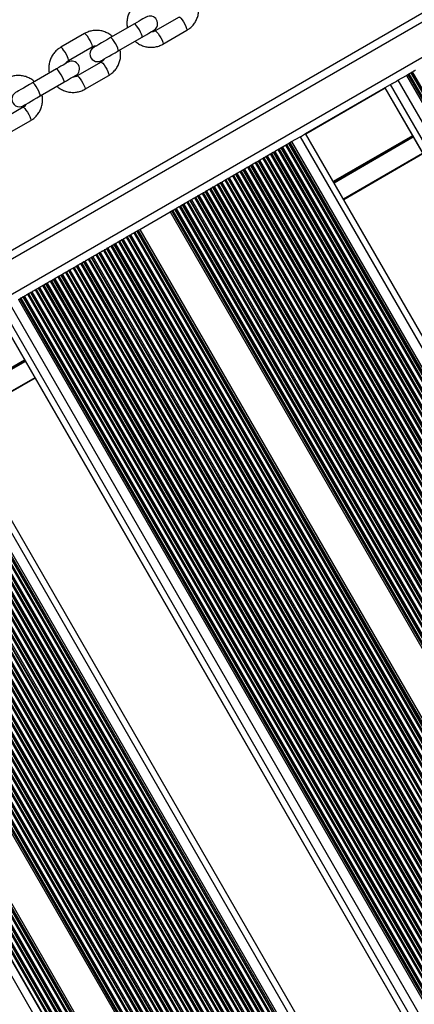
# Model space of a CAD drawing. Units: millimetres. Extents: x 324 to 20260, y 358 to 21127.
# Drawn here: x 11681 to 11836, y 6012 to 6399 of the extents above; entities that cross this region are included whole.
import ezdxf

# ---------------------------------------------------------------- set-up
doc = ezdxf.new("R2010")
doc.units = ezdxf.units.MM
doc.header["$LTSCALE"] = 70

msp = doc.modelspace()

# ---------------------------------------------------------------- linework, layer by layer
at = {"color": 7, "linetype": 'Continuous', "lineweight": 25}
for p, q in [((12950.37, 7043.25), (11556.96, 6238.77)), ((11743.66, 6400.25), (11734.28, 6394.83)), ((11726.04, 6397.58), (11716.66, 6392.17)), ((11706.46, 6393.78), (11697.08, 6388.37)), ((11719.66, 6386.97), (11729.04, 6392.39)), ((11737.28, 6389.64), (11746.66, 6395.05)), ((11700.08, 6383.17), (11709.46, 6388.59)), ((11695.35, 6379.86), (11685.97, 6374.45)), ((11712.96, 6382.53), (11703.58, 6377.11)), ((11706.58, 6371.91), (11715.96, 6377.33)), ((11829.68, 6375.44), (11833.01, 6377.36)), ((11833.01, 6377.36), (11833.57, 6377.68)), ((11833.01, 6377.36), (12185.01, 5767.67)), ((11833.57, 6377.68), (11833.87, 6377.85)), ((11833.57, 6377.68), (12185.57, 5768)), ((11833.87, 6377.85), (12185.87, 5768.17)), ((11834.01, 6377.93), (11834.75, 6378.36)), ((11834.01, 6377.93), (12186.01, 5768.25)), ((11834.75, 6378.36), (12186.75, 5768.68)), ((11834.91, 6378.46), (11835.34, 6378.7)), ((11834.91, 6378.46), (12186.91, 5768.77)), ((11835.34, 6378.7), (12187.34, 5769.02)), ((11688.97, 6369.25), (11698.35, 6374.67)), ((11827.24, 6374.03), (11793.21, 6354.38)), ((11824.51, 6372.45), (12176.51, 5762.77)), ((11824.55, 6372.47), (12176.55, 5762.79)), ((11826.67, 6373.7), (12178.67, 5764.02)), ((11829.68, 6375.44), (12181.68, 5765.75)), ((11682.26, 6364.8), (11672.88, 6359.39)), ((11675.88, 6354.19), (11685.26, 6359.61)), ((11787.89, 6351.31), (11791.22, 6353.23)), ((11791.22, 6353.23), (12143.22, 5743.55)), ((12145.36, 5744.79), (11793.36, 6354.47)), ((11782.92, 6348.44), (11783.67, 6348.87)), ((11783.67, 6348.87), (12135.67, 5739.19)), ((11783.83, 6348.96), (11784.26, 6349.21)), ((11783.83, 6348.96), (12135.83, 5739.28)), ((11784.26, 6349.21), (12136.26, 5739.53)), ((11785.47, 6349.91), (11785.77, 6350.08)), ((11785.47, 6349.91), (12137.47, 5740.23)), ((11785.77, 6350.08), (12137.77, 5740.4)), ((11785.91, 6350.16), (11786.65, 6350.59)), ((11785.91, 6350.16), (12137.91, 5740.48)), ((11786.65, 6350.59), (12138.65, 5740.91)), ((11786.81, 6350.69), (11787.24, 6350.93)), ((11786.81, 6350.69), (12138.81, 5741)), ((11787.24, 6350.93), (11787.89, 6351.31)), ((11787.24, 6350.93), (12139.24, 5741.25)), ((11787.89, 6351.31), (12139.89, 5741.63)), ((11776.52, 6344.74), (11776.82, 6344.91)), ((11776.82, 6344.91), (12128.82, 5735.23)), ((11776.96, 6344.99), (11777.7, 6345.42)), ((11776.96, 6344.99), (12128.96, 5735.31)), ((11777.7, 6345.42), (12129.7, 5735.74)), ((11777.86, 6345.52), (11778.29, 6345.77)), ((11777.86, 6345.52), (12129.86, 5735.83)), ((11778.29, 6345.77), (12130.29, 5736.08)), ((11779.5, 6346.46), (11779.8, 6346.64)), ((11779.5, 6346.46), (12131.5, 5736.78)), ((11779.8, 6346.64), (12131.8, 5736.95)), ((11779.94, 6346.72), (11780.68, 6347.15)), ((11779.94, 6346.72), (12131.94, 5737.04)), ((11780.68, 6347.15), (12132.68, 5737.46)), ((11780.84, 6347.24), (11781.27, 6347.49)), ((11780.84, 6347.24), (12132.84, 5737.56)), ((11781.27, 6347.49), (12133.27, 5737.81)), ((11782.48, 6348.19), (11782.78, 6348.36)), ((11782.48, 6348.19), (12134.48, 5738.5)), ((11782.78, 6348.36), (12134.78, 5738.68)), ((11782.92, 6348.44), (12134.92, 5738.76)), ((11839.51, 6346.47), (11808.36, 6328.49)), ((11770.55, 6341.29), (11770.85, 6341.47)), ((11770.55, 6341.29), (12122.55, 5731.61)), ((11770.85, 6341.47), (11770.99, 6341.55)), ((11770.85, 6341.47), (12122.85, 5731.79)), ((11770.99, 6341.55), (11771.73, 6341.98)), ((11770.99, 6341.55), (12122.99, 5731.87)), ((11771.73, 6341.98), (12123.73, 5732.29)), ((11771.89, 6342.07), (11772.32, 6342.32)), ((11771.89, 6342.07), (12123.89, 5732.39)), ((11772.32, 6342.32), (12124.32, 5732.64)), ((11773.53, 6343.02), (11773.83, 6343.19)), ((11773.53, 6343.02), (12125.53, 5733.34)), ((11773.83, 6343.19), (12125.83, 5733.51)), ((11773.97, 6343.27), (11774.71, 6343.7)), ((11773.97, 6343.27), (12125.97, 5733.59)), ((11774.71, 6343.7), (12126.71, 5734.02)), ((11774.88, 6343.79), (11775.31, 6344.04)), ((11774.88, 6343.79), (12126.88, 5734.11)), ((11775.31, 6344.04), (12127.31, 5734.36)), ((11776.52, 6344.74), (12128.52, 5735.06)), ((11762.94, 6336.9), (11763.37, 6337.15)), ((11763.37, 6337.15), (12115.37, 5727.47)), ((11764.58, 6337.85), (11764.88, 6338.02)), ((11764.58, 6337.85), (12116.58, 5728.17)), ((11764.88, 6338.02), (12116.88, 5728.34)), ((11765.02, 6338.1), (11765.76, 6338.53)), ((11765.02, 6338.1), (12117.02, 5728.42)), ((11765.76, 6338.53), (12117.76, 5728.85)), ((11765.92, 6338.62), (11766.35, 6338.87)), ((11765.92, 6338.62), (12117.92, 5728.94)), ((11766.35, 6338.87), (12118.35, 5729.19)), ((11767.56, 6339.57), (11767.86, 6339.74)), ((11767.56, 6339.57), (12119.56, 5729.89)), ((11767.86, 6339.74), (11768, 6339.83)), ((11767.86, 6339.74), (12119.86, 5730.06)), ((11768, 6339.83), (11768.74, 6340.25)), ((11768, 6339.83), (12120, 5730.14)), ((11768.74, 6340.25), (12120.74, 5730.57)), ((11768.91, 6340.35), (11769.34, 6340.6)), ((11768.91, 6340.35), (12120.91, 5730.67)), ((11769.34, 6340.6), (12121.34, 5730.91)), ((11756.06, 6332.93), (11756.81, 6333.36)), ((11756.81, 6333.36), (12108.81, 5723.68)), ((11756.97, 6333.46), (11757.4, 6333.7)), ((11756.97, 6333.46), (12108.97, 5723.77)), ((11757.4, 6333.7), (12109.4, 5724.02)), ((11758.61, 6334.4), (11758.91, 6334.58)), ((11758.61, 6334.4), (12110.61, 5724.72)), ((11758.91, 6334.58), (12110.91, 5724.89)), ((11759.05, 6334.66), (11759.79, 6335.08)), ((11759.05, 6334.66), (12111.05, 5724.97)), ((11759.79, 6335.08), (12111.79, 5725.4)), ((11759.95, 6335.18), (11760.38, 6335.43)), ((11759.95, 6335.18), (12111.95, 5725.5)), ((11760.38, 6335.43), (12112.38, 5725.75)), ((11761.59, 6336.13), (11761.89, 6336.3)), ((11761.59, 6336.13), (12113.59, 5726.44)), ((11761.89, 6336.3), (12113.89, 5726.62)), ((11762.03, 6336.38), (11762.78, 6336.81)), ((11762.03, 6336.38), (12114.03, 5726.7)), ((11762.78, 6336.81), (12114.78, 5727.13)), ((11762.94, 6336.9), (12114.94, 5727.22)), ((11750.1, 6329.49), (11750.84, 6329.92)), ((11750.1, 6329.49), (12102.1, 5719.81)), ((11750.84, 6329.92), (12102.84, 5720.23)), ((11751, 6330.01), (11751.43, 6330.26)), ((11751, 6330.01), (12103, 5720.33)), ((11751.43, 6330.26), (12103.43, 5720.58)), ((11752.64, 6330.96), (11752.94, 6331.13)), ((11752.64, 6330.96), (12104.64, 5721.27)), ((11752.94, 6331.13), (12104.94, 5721.45)), ((11753.08, 6331.21), (11753.82, 6331.64)), ((11753.08, 6331.21), (12105.08, 5721.53)), ((11753.82, 6331.64), (12105.82, 5721.96)), ((11753.98, 6331.73), (11754.41, 6331.98)), ((11753.98, 6331.73), (12105.98, 5722.05)), ((11754.41, 6331.98), (12106.41, 5722.3)), ((11755.62, 6332.68), (11755.92, 6332.85)), ((11755.62, 6332.68), (12107.62, 5723)), ((11755.92, 6332.85), (12107.92, 5723.17)), ((11756.06, 6332.93), (12108.06, 5723.25)), ((11743.69, 6325.79), (11743.99, 6325.96)), ((11743.69, 6325.79), (12095.69, 5716.11)), ((11743.99, 6325.96), (12095.99, 5716.28)), ((11744.13, 6326.04), (11744.87, 6326.47)), ((11744.13, 6326.04), (12096.13, 5716.36)), ((11744.87, 6326.47), (12096.87, 5716.79)), ((11745.03, 6326.56), (11745.46, 6326.81)), ((11745.03, 6326.56), (12097.03, 5716.88)), ((11745.46, 6326.81), (12097.46, 5717.13)), ((11746.67, 6327.51), (11746.97, 6327.68)), ((11746.67, 6327.51), (12098.67, 5717.83)), ((11746.97, 6327.68), (12098.97, 5718)), ((11747.11, 6327.76), (11747.85, 6328.19)), ((11747.11, 6327.76), (12099.11, 5718.08)), ((11747.85, 6328.19), (12099.85, 5718.51)), ((11748.02, 6328.29), (11748.45, 6328.53)), ((11748.02, 6328.29), (12100.02, 5718.6)), ((11748.45, 6328.53), (12100.45, 5718.85)), ((11749.66, 6329.23), (11749.96, 6329.41)), ((11749.66, 6329.23), (12101.66, 5719.55)), ((11749.96, 6329.41), (12101.96, 5719.72)), ((11728.2, 6316.85), (11740.14, 6323.74)), ((11740.14, 6323.74), (11740.7, 6324.06)), ((11740.14, 6323.74), (12092.14, 5714.06)), ((11740.7, 6324.06), (11741, 6324.24)), ((11740.7, 6324.06), (12092.7, 5714.38)), ((11741, 6324.24), (12093, 5714.56)), ((11741.14, 6324.32), (11741.88, 6324.75)), ((11741.14, 6324.32), (12093.14, 5714.64)), ((11741.88, 6324.75), (12093.88, 5715.06)), ((11742.05, 6324.84), (11742.48, 6325.09)), ((11742.05, 6324.84), (12094.05, 5715.16)), ((11742.48, 6325.09), (12094.48, 5715.41)), ((11723.24, 6313.98), (11723.98, 6314.41)), ((11723.24, 6313.98), (12075.24, 5704.3)), ((11723.98, 6314.41), (12075.98, 5704.73)), ((11724.14, 6314.5), (11724.57, 6314.75)), ((11724.14, 6314.5), (12076.14, 5704.82)), ((11724.57, 6314.75), (12076.57, 5705.07)), ((11725.78, 6315.45), (11726.08, 6315.62)), ((11725.78, 6315.45), (12077.78, 5705.77)), ((11726.08, 6315.62), (12078.08, 5705.94)), ((11726.22, 6315.7), (11726.96, 6316.13)), ((11726.22, 6315.7), (12078.22, 5706.02)), ((11726.96, 6316.13), (12078.96, 5706.45)), ((11727.12, 6316.22), (11727.56, 6316.47)), ((11727.12, 6316.22), (12079.12, 5706.54)), ((11727.56, 6316.47), (11728.2, 6316.85)), ((11727.56, 6316.47), (12079.56, 5706.79)), ((11728.2, 6316.85), (12080.2, 5707.17)), ((11716.83, 6310.28), (11717.13, 6310.45)), ((11716.83, 6310.28), (12068.83, 5700.6)), ((11717.13, 6310.45), (12069.13, 5700.77)), ((11717.27, 6310.53), (11718.01, 6310.96)), ((11717.27, 6310.53), (12069.27, 5700.85)), ((11718.01, 6310.96), (12070.01, 5701.28)), ((11718.17, 6311.06), (11718.6, 6311.3)), ((11718.17, 6311.06), (12070.17, 5701.37)), ((11718.6, 6311.3), (12070.6, 5701.62)), ((11719.81, 6312), (11720.11, 6312.18)), ((11719.81, 6312), (12071.81, 5702.32)), ((11720.11, 6312.18), (12072.11, 5702.49)), ((11720.25, 6312.26), (11720.99, 6312.69)), ((11720.25, 6312.26), (12072.25, 5702.57)), ((11720.99, 6312.69), (12072.99, 5703)), ((11721.16, 6312.78), (11721.59, 6313.03)), ((11721.16, 6312.78), (12073.16, 5703.1)), ((11721.59, 6313.03), (12073.59, 5703.35)), ((11722.8, 6313.73), (11723.1, 6313.9)), ((11722.8, 6313.73), (12074.8, 5704.04)), ((11723.1, 6313.9), (12075.1, 5704.22)), ((11710.86, 6306.83), (11711.16, 6307.01)), ((11710.86, 6306.83), (12062.86, 5697.15)), ((11711.16, 6307.01), (12063.16, 5697.32)), ((11711.3, 6307.09), (11712.04, 6307.52)), ((11711.3, 6307.09), (12063.3, 5697.41)), ((11712.04, 6307.52), (12064.04, 5697.83)), ((11712.2, 6307.61), (11712.63, 6307.86)), ((11712.2, 6307.61), (12064.2, 5697.93)), ((11712.63, 6307.86), (12064.63, 5698.18)), ((11713.84, 6308.56), (11714.14, 6308.73)), ((11713.84, 6308.56), (12065.84, 5698.87)), ((11714.14, 6308.73), (12066.14, 5699.05)), ((11714.28, 6308.81), (11715.02, 6309.24)), ((11714.28, 6308.81), (12066.28, 5699.13)), ((11715.02, 6309.24), (12067.02, 5699.56)), ((11715.19, 6309.33), (11715.62, 6309.58)), ((11715.19, 6309.33), (12067.19, 5699.65)), ((11715.62, 6309.58), (12067.62, 5699.9)), ((11702.35, 6301.92), (11703.09, 6302.35)), ((11703.09, 6302.35), (12055.09, 5692.66)), ((11703.25, 6302.44), (11703.68, 6302.69)), ((11703.25, 6302.44), (12055.25, 5692.76)), ((11703.68, 6302.69), (12055.68, 5693.01)), ((11704.89, 6303.39), (11705.19, 6303.56)), ((11704.89, 6303.39), (12056.89, 5693.71)), ((11705.19, 6303.56), (12057.19, 5693.88)), ((11705.33, 6303.64), (11706.07, 6304.07)), ((11705.33, 6303.64), (12057.33, 5693.96)), ((11706.07, 6304.07), (12058.07, 5694.39)), ((11706.23, 6304.16), (11706.66, 6304.41)), ((11706.23, 6304.16), (12058.23, 5694.48)), ((11706.66, 6304.41), (12058.66, 5694.73)), ((11707.87, 6305.11), (11708.17, 6305.28)), ((11707.87, 6305.11), (12059.87, 5695.43)), ((11708.17, 6305.28), (12060.17, 5695.6)), ((11708.31, 6305.36), (11709.06, 6305.79)), ((11708.31, 6305.36), (12060.31, 5695.68)), ((11709.06, 6305.79), (12061.06, 5696.11)), ((11709.22, 6305.89), (11709.65, 6306.14)), ((11709.22, 6305.89), (12061.22, 5696.2)), ((11709.65, 6306.14), (12061.65, 5696.45)), ((11696.24, 6298.39), (11696.38, 6298.47)), ((11696.38, 6298.47), (11697.12, 6298.9)), ((11696.38, 6298.47), (12048.38, 5688.79)), ((11697.12, 6298.9), (12049.12, 5689.22)), ((11697.28, 6298.99), (11697.71, 6299.24)), ((11697.28, 6298.99), (12049.28, 5689.31)), ((11697.71, 6299.24), (12049.71, 5689.56)), ((11698.92, 6299.94), (11699.22, 6300.11)), ((11698.92, 6299.94), (12050.92, 5690.26)), ((11699.22, 6300.11), (11699.36, 6300.2)), ((11699.22, 6300.11), (12051.22, 5690.43)), ((11699.36, 6300.2), (11700.1, 6300.62)), ((11699.36, 6300.2), (12051.36, 5690.51)), ((11700.1, 6300.62), (12052.1, 5690.94)), ((11700.27, 6300.72), (11700.7, 6300.97)), ((11700.27, 6300.72), (12052.27, 5691.04)), ((11700.7, 6300.97), (12052.7, 5691.28)), ((11701.91, 6301.66), (11702.21, 6301.84)), ((11701.91, 6301.66), (12053.91, 5691.98)), ((11702.21, 6301.84), (11702.35, 6301.92)), ((11702.21, 6301.84), (12054.21, 5692.16)), ((11702.35, 6301.92), (12054.35, 5692.24)), ((11689.97, 6294.77), (11690.27, 6294.95)), ((11689.97, 6294.77), (12041.97, 5685.09)), ((11690.27, 6294.95), (12042.27, 5685.26)), ((11690.41, 6295.03), (11691.15, 6295.45)), ((11690.41, 6295.03), (12042.41, 5685.34)), ((11691.15, 6295.45), (12043.15, 5685.77)), ((11691.31, 6295.55), (11691.74, 6295.8)), ((11691.31, 6295.55), (12043.31, 5685.87)), ((11691.74, 6295.8), (12043.74, 5686.12)), ((11692.95, 6296.5), (11693.25, 6296.67)), ((11692.95, 6296.5), (12044.95, 5686.81)), ((11693.25, 6296.67), (12045.25, 5686.99)), ((11693.39, 6296.75), (11694.13, 6297.18)), ((11693.39, 6296.75), (12045.39, 5687.07)), ((11694.13, 6297.18), (12046.13, 5687.5)), ((11694.3, 6297.27), (11694.73, 6297.52)), ((11694.3, 6297.27), (12046.3, 5687.59)), ((11694.73, 6297.52), (12046.73, 5687.84)), ((11695.94, 6298.22), (11696.24, 6298.39)), ((11695.94, 6298.22), (12047.94, 5688.54)), ((11696.24, 6298.39), (12048.24, 5688.71)), ((11684, 6291.33), (11684.3, 6291.5)), ((11684, 6291.33), (12036, 5681.64)), ((11684.3, 6291.5), (12036.3, 5681.82)), ((11684.44, 6291.58), (11685.18, 6292.01)), ((11684.44, 6291.58), (12036.44, 5681.9)), ((11685.18, 6292.01), (12037.18, 5682.33)), ((11685.34, 6292.1), (11685.77, 6292.35)), ((11685.34, 6292.1), (12037.34, 5682.42)), ((11685.77, 6292.35), (12037.77, 5682.67)), ((11686.98, 6293.05), (11687.28, 6293.22)), ((11686.98, 6293.05), (12038.98, 5683.37)), ((11687.28, 6293.22), (12039.28, 5683.54)), ((11687.42, 6293.3), (11688.17, 6293.73)), ((11687.42, 6293.3), (12039.42, 5683.62)), ((11688.17, 6293.73), (12040.17, 5684.05)), ((11688.33, 6293.83), (11688.76, 6294.07)), ((11688.33, 6293.83), (12040.33, 5684.14)), ((11688.76, 6294.07), (12040.76, 5684.39)), ((11677.13, 6287.36), (12029.13, 5677.68)), ((11680.45, 6289.28), (11681.01, 6289.6)), ((11680.45, 6289.28), (12032.45, 5679.6)), ((11681.01, 6289.6), (11681.31, 6289.78)), ((11681.01, 6289.6), (12033.01, 5679.92)), ((11681.31, 6289.78), (12033.31, 5680.09)), ((11681.45, 6289.86), (11682.2, 6290.29)), ((11681.45, 6289.86), (12033.45, 5680.18)), ((11682.2, 6290.29), (12034.2, 5680.6)), ((11682.36, 6290.38), (11682.79, 6290.63)), ((11682.36, 6290.38), (12034.36, 5680.7)), ((11682.79, 6290.63), (12034.79, 5680.95)), ((11671.96, 6284.37), (12023.96, 5674.69)), ((11672, 6284.4), (12024, 5674.71)), ((11674.12, 6285.62), (12026.12, 5675.94)), ((11638.66, 6265.15), (11990.66, 5655.47)), ((11992.81, 5656.71), (11640.81, 6266.39)), ((11629.93, 6260.11), (11981.93, 5650.43)), ((11630.23, 6260.28), (11982.23, 5650.6)), ((11630.37, 6260.36), (11982.37, 5650.68)), ((11631.11, 6260.79), (11983.11, 5651.11)), ((11631.27, 6260.89), (11983.27, 5651.2)), ((11631.71, 6261.13), (11983.71, 5651.45)), ((11632.91, 6261.83), (11984.91, 5652.15)), ((11633.21, 6262.01), (11985.21, 5652.32)), ((11633.35, 6262.09), (11985.35, 5652.4)), ((11634.1, 6262.52), (11986.1, 5652.83)), ((11634.26, 6262.61), (11986.26, 5652.93)), ((11634.69, 6262.86), (11986.69, 5653.18)), ((11635.34, 6263.23), (11987.34, 5653.55)), ((11622.75, 6255.97), (11974.75, 5646.28)), ((11623.96, 6256.66), (11975.96, 5646.98)), ((11624.26, 6256.84), (11976.26, 5647.15)), ((11624.4, 6256.92), (11976.4, 5647.24)), ((11625.14, 6257.35), (11977.14, 5647.66)), ((11625.31, 6257.44), (11977.31, 5647.76)), ((11625.74, 6257.69), (11977.74, 5648.01)), ((11626.95, 6258.39), (11978.95, 5648.7)), ((11627.25, 6258.56), (11979.25, 5648.88)), ((11627.39, 6258.64), (11979.39, 5648.96)), ((11628.13, 6259.07), (11980.13, 5649.39)), ((11628.29, 6259.16), (11980.29, 5649.48)), ((11628.72, 6259.41), (11980.72, 5649.73)), ((11686.96, 6258.39), (11655.81, 6240.41)), ((11616.19, 6252.18), (11968.19, 5642.49)), ((11616.35, 6252.27), (11968.35, 5642.59)), ((11616.78, 6252.52), (11968.78, 5642.84)), ((11617.99, 6253.22), (11969.99, 5643.54)), ((11618.29, 6253.39), (11970.29, 5643.71)), ((11618.43, 6253.47), (11970.43, 5643.79)), ((11619.17, 6253.9), (11971.17, 5644.22)), ((11619.34, 6253.99), (11971.34, 5644.31)), ((11619.77, 6254.24), (11971.77, 5644.56)), ((11620.98, 6254.94), (11972.98, 5645.26)), ((11621.28, 6255.11), (11973.28, 5645.43)), ((11621.42, 6255.19), (11973.42, 5645.51)), ((11622.16, 6255.62), (11974.16, 5645.94)), ((11622.32, 6255.72), (11974.32, 5646.03)), ((11932.63, 5588.09), (11551.29, 6248.59)), ((11609.34, 6248.22), (11961.34, 5638.54)), ((11609.48, 6248.3), (11961.48, 5638.62)), ((11610.22, 6248.73), (11962.22, 5639.05)), ((11610.38, 6248.82), (11962.38, 5639.14)), ((11610.81, 6249.07), (11962.81, 5639.39)), ((11612.02, 6249.77), (11964.02, 5640.09)), ((11612.32, 6249.94), (11964.32, 5640.26)), ((11612.46, 6250.03), (11964.46, 5640.34)), ((11613.21, 6250.45), (11965.21, 5640.77)), ((11613.37, 6250.55), (11965.37, 5640.87)), ((11613.8, 6250.8), (11965.8, 5641.11)), ((11615.01, 6251.49), (11967.01, 5641.81)), ((11615.31, 6251.67), (11967.31, 5641.99)), ((11615.45, 6251.75), (11967.45, 5642.07)), ((11603.07, 6244.6), (11955.07, 5634.92)), ((11603.37, 6244.78), (11955.37, 5635.09)), ((11603.51, 6244.86), (11955.51, 5635.17)), ((11604.25, 6245.28), (11956.25, 5635.6)), ((11604.42, 6245.38), (11956.42, 5635.7)), ((11604.85, 6245.63), (11956.85, 5635.95)), ((11606.06, 6246.33), (11958.06, 5636.64)), ((11606.36, 6246.5), (11958.36, 5636.82)), ((11606.5, 6246.58), (11958.5, 5636.9)), ((11607.24, 6247.01), (11959.24, 5637.33)), ((11607.4, 6247.1), (11959.4, 5637.42)), ((11607.83, 6247.35), (11959.83, 5637.67)), ((11609.04, 6248.05), (11961.04, 5638.37)), ((11595.89, 6240.46), (11947.89, 5630.78)), ((11597.1, 6241.16), (11949.1, 5631.47)), ((11597.4, 6241.33), (11949.4, 5631.65)), ((11597.54, 6241.41), (11949.54, 5631.73)), ((11598.28, 6241.84), (11950.28, 5632.16)), ((11598.45, 6241.93), (11950.45, 5632.25)), ((11598.88, 6242.18), (11950.88, 5632.5)), ((11600.09, 6242.88), (11952.09, 5633.2)), ((11600.39, 6243.05), (11952.39, 5633.37)), ((11600.53, 6243.13), (11952.53, 5633.45)), ((11601.27, 6243.56), (11953.27, 5633.88)), ((11601.43, 6243.66), (11953.43, 5633.97)), ((11601.86, 6243.9), (11953.86, 5634.22)), ((11589.33, 6236.67), (11941.33, 5626.99)), ((11589.49, 6236.76), (11941.49, 5627.08)), ((11589.92, 6237.01), (11941.92, 5627.33)), ((11591.13, 6237.71), (11943.13, 5628.03)), ((11591.43, 6237.88), (11943.43, 5628.2)), ((11591.57, 6237.96), (11943.57, 5628.28)), ((11592.32, 6238.39), (11944.32, 5628.71)), ((11592.48, 6238.49), (11944.48, 5628.8)), ((11592.91, 6238.73), (11944.91, 5629.05)), ((11594.12, 6239.43), (11946.12, 5629.75)), ((11594.42, 6239.61), (11946.42, 5629.92)), ((11594.56, 6239.69), (11946.56, 5630.01)), ((11595.3, 6240.12), (11947.3, 5630.43)), ((11595.46, 6240.21), (11947.46, 5630.53)), ((11587.59, 6235.66), (11939.59, 5625.98)), ((11588.15, 6235.99), (11940.15, 5626.31)), ((11588.45, 6236.16), (11940.45, 5626.48)), ((11588.59, 6236.24), (11940.59, 5626.56)), ((11589.71, 6202.92), (11912.27, 5644.24)), ((11590.02, 6203.88), (11913.27, 5644))]:
    msp.add_line(p, q, dxfattribs=at)
at = {"color": 8, "linetype": 'Continuous', "lineweight": 25}
for p, q in [((12951.87, 7040.65), (11558.46, 6236.17)), ((12957.87, 7030.26), (11564.46, 6225.78)), ((11824.61, 6372.28), (11793.46, 6354.29)), ((11835.41, 6353.58), (11804.26, 6335.6)), ((11835.46, 6353.49), (11804.31, 6335.51)), ((11835.51, 6353.4), (11804.36, 6335.42)), ((11835.61, 6353.22), (11804.46, 6335.24)), ((11835.66, 6353.13), (11804.51, 6335.15)), ((11835.71, 6353.04), (11804.57, 6335.06)), ((11839.41, 6346.64), (11808.26, 6328.66)), ((11682.85, 6265.5), (11651.7, 6247.52)), ((11682.9, 6265.41), (11651.76, 6247.43)), ((11682.96, 6265.32), (11651.81, 6247.34)), ((11683.06, 6265.15), (11651.91, 6247.16)), ((11683.11, 6265.06), (11651.96, 6247.07)), ((11683.16, 6264.97), (11652.01, 6246.98)), ((11686.86, 6258.57), (11655.71, 6240.58)), ((11929.11, 5588.19), (11549.62, 6245.48)), ((11589.43, 6202.03), (11911.4, 5644.38)), ((11589.51, 6202.27), (11911.62, 5644.37)), ((11586.55, 6198.1), (11906.53, 5643.88)), ((11586.67, 6198.22), (11906.68, 5643.93)), ((11587.28, 6198.86), (11907.53, 5644.18)), ((11587.42, 6199), (11907.73, 5644.21)), ((11587.78, 6199.38), (11908.26, 5644.29)), ((11588.65, 6200.66), (11909.78, 5644.44)), ((11588.85, 6201), (11910.19, 5644.43)), ((11588.94, 6201.16), (11910.38, 5644.42)), ((11582.3, 6195.08), (11901.8, 5641.69)), ((11583.51, 6195.78), (11903.01, 5642.39)), ((11583.81, 6195.95), (11903.31, 5642.56)), ((11583.95, 6196.03), (11903.45, 5642.64)), ((11584.64, 6196.55), (11904.23, 5643)), ((11584.79, 6196.66), (11904.4, 5643.08)), ((11585.2, 6196.95), (11904.86, 5643.28)), ((11586.3, 6197.84), (11906.19, 5643.77))]:
    msp.add_line(p, q, dxfattribs=at)
at = {"color": 7, "linetype": 'Continuous', "lineweight": 25, "flags": 128}
for points in [[(11730.69, 6400.27), (11730.6, 6400.22), (11730.35, 6400.07), (11729.94, 6399.83), (11729.37, 6399.51), (11728.68, 6399.11), (11727.88, 6398.64), (11726.99, 6398.13), (11726.04, 6397.58)], [(11716.66, 6392.17), (11715.44, 6391.46), (11714.23, 6390.76), (11713.08, 6390.1), (11712.06, 6389.51), (11711.22, 6389.02), (11710.58, 6388.66), (11710.18, 6388.43), (11710.05, 6388.35)], [(11729.04, 6392.39), (11729.99, 6392.93), (11730.88, 6393.45), (11731.68, 6393.91), (11732.37, 6394.31), (11732.94, 6394.64), (11733.35, 6394.87), (11733.6, 6395.02), (11733.69, 6395.07)], [(11713.05, 6383.15), (11713.18, 6383.23), (11713.58, 6383.46), (11714.22, 6383.83), (11715.06, 6384.32), (11716.08, 6384.91), (11717.23, 6385.57), (11718.44, 6386.27), (11719.66, 6386.97)], [(11699.99, 6382.54), (11699.91, 6382.49), (11699.65, 6382.35), (11699.24, 6382.11), (11698.68, 6381.78), (11697.98, 6381.38), (11697.18, 6380.92), (11696.29, 6380.41), (11695.35, 6379.86)], [(11698.35, 6374.67), (11699.29, 6375.21), (11700.18, 6375.72), (11700.98, 6376.19), (11701.68, 6376.59), (11702.24, 6376.91), (11702.65, 6377.15), (11702.91, 6377.3), (11702.99, 6377.35)], [(11835.34, 6378.7), (11835.49, 6378.79), (11835.65, 6378.88), (11835.82, 6378.98), (11835.99, 6379.08), (11836.16, 6379.17), (11836.31, 6379.26), (11836.44, 6379.34), (11836.55, 6379.4)], [(11685.97, 6374.45), (11684.74, 6373.74), (11683.53, 6373.04), (11682.39, 6372.38), (11681.37, 6371.79), (11680.52, 6371.3), (11679.88, 6370.93), (11679.49, 6370.71), (11679.35, 6370.63)], [(11827.24, 6374.03), (11827.35, 6374.09), (11827.74, 6374.32), (11828.19, 6374.57), (11828.67, 6374.85), (11829.18, 6375.14), (11829.68, 6375.44)], [(11682.35, 6365.43), (11682.49, 6365.51), (11682.88, 6365.74), (11683.52, 6366.1), (11684.37, 6366.59), (11685.39, 6367.18), (11686.53, 6367.84), (11687.74, 6368.54), (11688.97, 6369.25)], [(11791.22, 6353.23), (11791.71, 6353.51), (11792.16, 6353.77), (11792.56, 6354.01), (11792.89, 6354.2), (11793.14, 6354.34), (11793.21, 6354.38)], [(11784.26, 6349.21), (11784.41, 6349.3), (11784.57, 6349.39), (11784.74, 6349.49), (11784.91, 6349.59), (11785.07, 6349.68), (11785.22, 6349.77), (11785.36, 6349.85), (11785.47, 6349.91)], [(11778.29, 6345.77), (11778.44, 6345.85), (11778.6, 6345.94), (11778.77, 6346.04), (11778.94, 6346.14), (11779.1, 6346.23), (11779.26, 6346.32), (11779.39, 6346.4), (11779.5, 6346.46)], [(11781.27, 6347.49), (11781.42, 6347.57), (11781.58, 6347.67), (11781.75, 6347.77), (11781.92, 6347.86), (11782.09, 6347.96), (11782.24, 6348.05), (11782.37, 6348.12), (11782.48, 6348.19)], [(11769.34, 6340.6), (11769.49, 6340.68), (11769.65, 6340.78), (11769.82, 6340.87), (11769.99, 6340.97), (11770.15, 6341.07), (11770.3, 6341.15), (11770.44, 6341.23), (11770.55, 6341.29)], [(11772.32, 6342.32), (11772.47, 6342.4), (11772.63, 6342.5), (11772.8, 6342.6), (11772.97, 6342.69), (11773.13, 6342.79), (11773.29, 6342.88), (11773.42, 6342.95), (11773.53, 6343.02)], [(11775.31, 6344.04), (11775.45, 6344.13), (11775.62, 6344.22), (11775.79, 6344.32), (11775.96, 6344.42), (11776.12, 6344.51), (11776.27, 6344.6), (11776.4, 6344.68), (11776.52, 6344.74)], [(11763.37, 6337.15), (11763.52, 6337.24), (11763.68, 6337.33), (11763.85, 6337.43), (11764.02, 6337.52), (11764.18, 6337.62), (11764.33, 6337.71), (11764.47, 6337.78), (11764.58, 6337.85)], [(11766.35, 6338.87), (11766.5, 6338.96), (11766.66, 6339.05), (11766.83, 6339.15), (11767, 6339.25), (11767.17, 6339.34), (11767.32, 6339.43), (11767.45, 6339.51), (11767.56, 6339.57)], [(11757.4, 6333.7), (11757.55, 6333.79), (11757.71, 6333.88), (11757.88, 6333.98), (11758.05, 6334.08), (11758.21, 6334.17), (11758.36, 6334.26), (11758.5, 6334.34), (11758.61, 6334.4)], [(11760.38, 6335.43), (11760.53, 6335.51), (11760.69, 6335.61), (11760.86, 6335.7), (11761.03, 6335.8), (11761.2, 6335.9), (11761.35, 6335.98), (11761.48, 6336.06), (11761.59, 6336.13)], [(11751.43, 6330.26), (11751.58, 6330.34), (11751.74, 6330.44), (11751.91, 6330.53), (11752.08, 6330.63), (11752.24, 6330.73), (11752.4, 6330.82), (11752.53, 6330.89), (11752.64, 6330.96)], [(11754.41, 6331.98), (11754.56, 6332.07), (11754.73, 6332.16), (11754.89, 6332.26), (11755.06, 6332.36), (11755.23, 6332.45), (11755.38, 6332.54), (11755.51, 6332.62), (11755.62, 6332.68)], [(11742.48, 6325.09), (11742.63, 6325.17), (11742.79, 6325.27), (11742.96, 6325.37), (11743.13, 6325.46), (11743.29, 6325.56), (11743.44, 6325.65), (11743.58, 6325.72), (11743.69, 6325.79)], [(11745.46, 6326.81), (11745.61, 6326.9), (11745.77, 6326.99), (11745.94, 6327.09), (11746.11, 6327.19), (11746.28, 6327.28), (11746.43, 6327.37), (11746.56, 6327.45), (11746.67, 6327.51)], [(11748.45, 6328.53), (11748.59, 6328.62), (11748.76, 6328.71), (11748.93, 6328.81), (11749.1, 6328.91), (11749.26, 6329), (11749.41, 6329.09), (11749.55, 6329.17), (11749.66, 6329.23)], [(11724.57, 6314.75), (11724.72, 6314.84), (11724.88, 6314.93), (11725.05, 6315.03), (11725.22, 6315.13), (11725.38, 6315.22), (11725.54, 6315.31), (11725.67, 6315.39), (11725.78, 6315.45)], [(11715.62, 6309.58), (11715.77, 6309.67), (11715.93, 6309.76), (11716.1, 6309.86), (11716.27, 6309.96), (11716.43, 6310.05), (11716.58, 6310.14), (11716.72, 6310.22), (11716.83, 6310.28)], [(11718.6, 6311.3), (11718.75, 6311.39), (11718.91, 6311.48), (11719.08, 6311.58), (11719.25, 6311.68), (11719.42, 6311.77), (11719.57, 6311.86), (11719.7, 6311.94), (11719.81, 6312)], [(11721.59, 6313.03), (11721.73, 6313.11), (11721.9, 6313.21), (11722.07, 6313.3), (11722.24, 6313.4), (11722.4, 6313.5), (11722.55, 6313.58), (11722.69, 6313.66), (11722.8, 6313.73)], [(11709.65, 6306.14), (11709.8, 6306.22), (11709.96, 6306.31), (11710.13, 6306.41), (11710.3, 6306.51), (11710.46, 6306.6), (11710.61, 6306.69), (11710.75, 6306.77), (11710.86, 6306.83)], [(11712.63, 6307.86), (11712.78, 6307.94), (11712.94, 6308.04), (11713.11, 6308.14), (11713.28, 6308.23), (11713.45, 6308.33), (11713.6, 6308.42), (11713.73, 6308.49), (11713.84, 6308.56)], [(11703.68, 6302.69), (11703.83, 6302.77), (11703.99, 6302.87), (11704.16, 6302.97), (11704.33, 6303.06), (11704.49, 6303.16), (11704.65, 6303.25), (11704.78, 6303.32), (11704.89, 6303.39)], [(11706.66, 6304.41), (11706.81, 6304.5), (11706.97, 6304.59), (11707.14, 6304.69), (11707.31, 6304.79), (11707.48, 6304.88), (11707.63, 6304.97), (11707.76, 6305.05), (11707.87, 6305.11)], [(11697.71, 6299.24), (11697.86, 6299.33), (11698.02, 6299.42), (11698.19, 6299.52), (11698.36, 6299.62), (11698.53, 6299.71), (11698.68, 6299.8), (11698.81, 6299.88), (11698.92, 6299.94)], [(11700.7, 6300.97), (11700.84, 6301.05), (11701.01, 6301.15), (11701.18, 6301.24), (11701.35, 6301.34), (11701.51, 6301.44), (11701.66, 6301.52), (11701.8, 6301.6), (11701.91, 6301.66)], [(11688.76, 6294.07), (11688.91, 6294.16), (11689.07, 6294.25), (11689.24, 6294.35), (11689.41, 6294.45), (11689.57, 6294.54), (11689.72, 6294.63), (11689.86, 6294.71), (11689.97, 6294.77)], [(11691.74, 6295.8), (11691.89, 6295.88), (11692.05, 6295.98), (11692.22, 6296.07), (11692.39, 6296.17), (11692.56, 6296.27), (11692.71, 6296.35), (11692.84, 6296.43), (11692.95, 6296.5)], [(11694.73, 6297.52), (11694.88, 6297.61), (11695.04, 6297.7), (11695.21, 6297.8), (11695.38, 6297.9), (11695.54, 6297.99), (11695.69, 6298.08), (11695.83, 6298.15), (11695.94, 6298.22)], [(11682.79, 6290.63), (11682.94, 6290.71), (11683.1, 6290.81), (11683.27, 6290.9), (11683.44, 6291), (11683.6, 6291.1), (11683.75, 6291.19), (11683.89, 6291.26), (11684, 6291.33)], [(11685.77, 6292.35), (11685.92, 6292.44), (11686.08, 6292.53), (11686.25, 6292.63), (11686.42, 6292.73), (11686.59, 6292.82), (11686.74, 6292.91), (11686.87, 6292.99), (11686.98, 6293.05)]]:
    msp.add_lwpolyline(points, dxfattribs=at)
at = {"color": 8, "linetype": 'Continuous', "lineweight": 25, "flags": 128}
for points in [[(11743.66, 6400.25), (11743.9, 6400.18), (11744.3, 6399.81), (11744.8, 6399.18), (11745.34, 6398.36), (11745.87, 6397.46), (11746.3, 6396.58), (11746.6, 6395.83), (11746.72, 6395.3), (11746.66, 6395.05)], [(11729.04, 6392.39), (11729.1, 6392.47), (11729.07, 6392.87), (11728.86, 6393.52), (11728.48, 6394.34), (11728, 6395.25), (11727.46, 6396.12), (11726.93, 6396.86), (11726.47, 6397.37), (11726.14, 6397.59), (11726.04, 6397.58)], [(11709.46, 6388.59), (11709.53, 6388.83), (11709.4, 6389.36), (11709.1, 6390.11), (11708.67, 6390.99), (11708.15, 6391.89), (11707.6, 6392.71), (11707.1, 6393.34), (11706.71, 6393.72), (11706.46, 6393.78)], [(11719.66, 6386.97), (11719.72, 6387.06), (11719.69, 6387.45), (11719.48, 6388.1), (11719.1, 6388.93), (11718.62, 6389.83), (11718.08, 6390.71), (11717.55, 6391.44), (11717.09, 6391.95), (11716.77, 6392.17), (11716.66, 6392.17)], [(11734.28, 6394.83), (11734.52, 6394.77), (11734.92, 6394.39), (11735.42, 6393.76), (11735.96, 6392.94), (11736.49, 6392.04), (11736.92, 6391.16), (11737.22, 6390.41), (11737.34, 6389.88), (11737.28, 6389.64), (11737.28, 6389.64)], [(11700.08, 6383.17), (11700.15, 6383.42), (11700.02, 6383.95), (11699.72, 6384.7), (11699.29, 6385.58), (11698.77, 6386.48), (11698.22, 6387.3), (11697.72, 6387.93), (11697.33, 6388.3), (11697.08, 6388.37), (11697.08, 6388.37)], [(11698.35, 6374.67), (11698.4, 6374.75), (11698.37, 6375.14), (11698.16, 6375.79), (11697.79, 6376.62), (11697.3, 6377.53), (11696.76, 6378.4), (11696.23, 6379.13), (11695.77, 6379.64), (11695.45, 6379.87), (11695.35, 6379.86)], [(11712.96, 6382.53), (11713.21, 6382.46), (11713.6, 6382.09), (11714.1, 6381.45), (11714.65, 6380.64), (11715.17, 6379.73), (11715.6, 6378.86), (11715.9, 6378.11), (11716.03, 6377.58), (11715.96, 6377.33)], [(11703.58, 6377.11), (11703.83, 6377.04), (11704.22, 6376.67), (11704.72, 6376.04), (11705.27, 6375.22), (11705.79, 6374.32), (11706.22, 6373.44), (11706.52, 6372.69), (11706.65, 6372.16), (11706.58, 6371.91), (11706.58, 6371.91)], [(11688.97, 6369.25), (11689.02, 6369.33), (11688.99, 6369.73), (11688.78, 6370.38), (11688.41, 6371.21), (11687.92, 6372.11), (11687.38, 6372.98), (11686.85, 6373.72), (11686.4, 6374.23), (11686.07, 6374.45), (11685.97, 6374.45)], [(11682.26, 6364.8), (11682.51, 6364.74), (11682.91, 6364.36), (11683.41, 6363.73), (11683.95, 6362.91), (11684.47, 6362.01), (11684.91, 6361.13), (11685.21, 6360.38), (11685.33, 6359.85), (11685.26, 6359.61)]]:
    msp.add_lwpolyline(points, dxfattribs=at)
at = {"color": 7, "linetype": 'Continuous', "lineweight": 25}
for centre, radius, start, end in [((11732.19, 6397.67), 3, 300, 120), ((11711.55, 6385.75), 3, 120, 300), ((11701.49, 6379.95), 3, 300, 120), ((11838.87, 6369.35), 9.86, 119.5159, 120.4558), ((11865.49, 6325.29), 61.33, 119.9014, 120.0765), ((11680.85, 6368.03), 3, 120, 300), ((11828.41, 6271.62), 89.27, 119.9603, 120.0806), ((11829.35, 6274.72), 87.06, 119.9326, 120.0391), ((11831.39, 6273.34), 89.27, 119.9603, 120.0806), ((11820.4, 6269.55), 87.06, 119.9326, 120.0391), ((11822.44, 6268.18), 89.27, 119.9603, 120.0806), ((11823.38, 6271.27), 87.06, 119.9326, 120.0391), ((11825.43, 6269.9), 89.27, 119.9603, 120.0806), ((11826.36, 6273), 87.06, 119.9326, 120.0391), ((11778.46, 6330.51), 13.3, 119.6165, 120.4245), ((11742.96, 6396.78), 61.84, 299.9475, 300.0974), ((11819.46, 6266.45), 89.27, 119.9603, 120.0806), ((11736.16, 6387.91), 57.57, 299.9266, 300.0874), ((11684.33, 6479.92), 163.16, 299.9378, 300.0037), ((11745.98, 6379.89), 45.71, 299.8714, 300.1064), ((11787.54, 6280.29), 61.33, 119.9014, 120.0765), ((11796.13, 6270.24), 74.33, 119.9235, 120.0482), ((11795.75, 6272.92), 71.81, 119.8959, 120.0455), ((11733.17, 6386.19), 57.57, 299.9266, 300.0874), ((11798.73, 6274.65), 71.81, 119.8959, 120.0455), ((11793.54, 6254.04), 87.06, 119.9326, 120.0391), ((11795.58, 6252.67), 89.27, 119.9603, 120.0806), ((11779.04, 6286.05), 52.09, 119.8969, 120.0748), ((11784.56, 6278.56), 61.33, 119.9014, 120.0765), ((11830.37, 6203.99), 148.82, 119.9547, 120.017), ((11787.57, 6250.6), 87.06, 119.9326, 120.0391), ((11789.61, 6249.22), 89.27, 119.9603, 120.0806), ((11790.55, 6252.32), 87.06, 119.9326, 120.0391), ((11792.6, 6250.94), 89.27, 119.9603, 120.0806), ((11784.58, 6248.87), 87.06, 119.9326, 120.0391), ((11786.63, 6247.5), 89.27, 119.9603, 120.0806), ((11760.32, 6249.56), 74.33, 119.9235, 120.0482), ((11789.15, 6201.58), 130.3, 119.9295, 120.012), ((11697.36, 6365.51), 57.57, 299.9266, 300.0874), ((11762.92, 6253.97), 71.81, 119.8959, 120.0455), ((11743.23, 6265.37), 52.09, 119.8969, 120.0748), ((11748.75, 6257.89), 61.33, 119.9014, 120.0765), ((11794.56, 6183.32), 148.82, 119.9547, 120.017), ((11751.73, 6259.61), 61.33, 119.9014, 120.0765), ((11754.74, 6231.64), 87.06, 119.9326, 120.0391), ((11756.78, 6230.27), 89.27, 119.9603, 120.0806), ((11757.72, 6233.37), 87.06, 119.9326, 120.0391), ((11759.77, 6231.99), 89.27, 119.9603, 120.0806), ((11747.83, 6225.1), 89.27, 119.9603, 120.0806), ((11748.77, 6228.2), 87.06, 119.9326, 120.0391), ((11750.82, 6226.82), 89.27, 119.9603, 120.0806), ((11751.75, 6229.92), 87.06, 119.9326, 120.0391), ((11753.8, 6228.55), 89.27, 119.9603, 120.0806), ((11674.35, 6338.53), 45.71, 299.8714, 300.1064), ((11706.84, 6289.16), 13.3, 119.6165, 120.4245), ((11661.55, 6344.84), 57.57, 299.9266, 300.0874), ((11727.1, 6233.29), 71.81, 119.8959, 120.0455), ((11664.53, 6346.56), 57.57, 299.9266, 300.0874), ((11612.71, 6438.56), 163.16, 299.9378, 300.0037), ((11758.75, 6162.64), 148.82, 119.9547, 120.017), ((11715.92, 6238.93), 61.33, 119.9014, 120.0765), ((11724.5, 6228.88), 74.33, 119.9235, 120.0482), ((11753.34, 6180.9), 130.3, 119.9295, 120.012), ((11707.42, 6244.7), 52.09, 119.8969, 120.0748), ((11712.93, 6237.21), 61.33, 119.9014, 120.0765)]:
    msp.add_arc(centre, radius, start, end, dxfattribs=at)
for points, knots in [([(11727.78, 6406.09), (11727.47, 6405.9), (11726.68, 6405.4), (11725.56, 6404.38), (11724.51, 6403.02), (11723.73, 6401.48), (11723.23, 6399.82), (11723.07, 6398.1), (11723.11, 6396.81), (11723.29, 6396.13), (11723.33, 6396.02)], [0, 0, 0, 0, 0.092693, 0.238569, 0.384527, 0.530508, 0.676583, 0.822776, 0.969124, 1, 1, 1, 1]), ([(11746.66, 6395.05), (11746.97, 6395.24), (11747.76, 6395.74), (11748.88, 6396.76), (11749.93, 6398.13), (11750.71, 6399.67), (11751.21, 6401.33), (11751.37, 6403.05), (11751.33, 6404.34), (11751.14, 6405.01), (11751.11, 6405.13)], [0, 0, 0, 0, 0.092694, 0.238564, 0.38453, 0.530512, 0.67659, 0.822784, 0.969133, 1, 1, 1, 1]), ([(11717.41, 6392.6), (11717.3, 6392.71), (11716.78, 6393.22), (11715.65, 6393.92), (11714.07, 6394.62), (11712.37, 6395), (11710.64, 6395.07), (11708.93, 6394.82), (11707.53, 6394.36), (11706.74, 6393.93), (11706.46, 6393.78)], [0, 0, 0, 0, 0.038818, 0.185652, 0.332431, 0.479106, 0.625647, 0.772032, 0.918264, 1, 1, 1, 1]), ([(11734.28, 6394.83), (11734.16, 6394.77), (11733.75, 6394.56), (11733.17, 6394.37), (11732.7, 6394.41), (11732.57, 6394.43)], [0, 0, 0, 0, 0.2183147, 0.7937282, 1, 1, 1, 1]), ([(11697.08, 6388.37), (11696.77, 6388.18), (11695.98, 6387.68), (11694.86, 6386.66), (11693.81, 6385.29), (11693.03, 6383.75), (11692.53, 6382.09), (11692.37, 6380.37), (11692.41, 6379.08), (11692.6, 6378.41), (11692.63, 6378.29)], [0, 0, 0, 0, 0.092694, 0.238565, 0.384531, 0.530514, 0.67659, 0.822785, 0.969133, 1, 1, 1, 1]), ([(11709.46, 6388.59), (11709.57, 6388.65), (11709.99, 6388.86), (11710.57, 6389.05), (11711.04, 6389.01), (11711.17, 6388.99)], [0, 0, 0, 0, 0.218333, 0.793688, 1, 1, 1, 1]), ([(11726.33, 6390.82), (11726.44, 6390.71), (11726.96, 6390.2), (11728.09, 6389.5), (11729.67, 6388.8), (11731.37, 6388.42), (11733.1, 6388.35), (11734.81, 6388.6), (11736.21, 6389.06), (11737, 6389.49), (11737.28, 6389.64)], [0, 0, 0, 0, 0.038811, 0.185646, 0.332426, 0.479104, 0.625646, 0.77203, 0.918272, 1, 1, 1, 1]), ([(11714.17, 6383.8), (11714.06, 6383.61), (11713.8, 6383.13), (11713.33, 6382.75), (11713.01, 6382.55), (11712.96, 6382.53)], [0, 0, 0, 0, 0.361279, 0.907449, 1, 1, 1, 1]), ([(11715.96, 6377.33), (11716.27, 6377.52), (11717.06, 6378.02), (11718.18, 6379.04), (11719.23, 6380.41), (11720.01, 6381.94), (11720.51, 6383.6), (11720.67, 6385.32), (11720.63, 6386.61), (11720.44, 6387.29), (11720.41, 6387.4)], [0, 0, 0, 0, 0.0926955, 0.2385709, 0.3845275, 0.5305065, 0.6765835, 0.8227762, 0.969124, 1, 1, 1, 1]), ([(11698.87, 6381.9), (11698.98, 6382.09), (11699.24, 6382.57), (11699.71, 6382.95), (11700.03, 6383.14), (11700.08, 6383.17)], [0, 0, 0, 0, 0.361297, 0.907486, 1, 1, 1, 1]), ([(11686.71, 6374.88), (11686.6, 6374.98), (11686.09, 6375.5), (11684.95, 6376.19), (11683.37, 6376.9), (11681.67, 6377.28), (11679.94, 6377.35), (11678.23, 6377.1), (11676.83, 6376.63), (11676.05, 6376.21), (11675.76, 6376.06)], [0, 0, 0, 0, 0.038825, 0.185653, 0.332438, 0.479111, 0.625652, 0.772038, 0.91827, 1, 1, 1, 1]), ([(11703.58, 6377.11), (11703.47, 6377.05), (11703.05, 6376.83), (11702.47, 6376.65), (11702, 6376.69), (11701.88, 6376.7)], [0, 0, 0, 0, 0.2183147, 0.7937282, 1, 1, 1, 1]), ([(11695.64, 6373.1), (11695.74, 6372.99), (11696.26, 6372.47), (11697.39, 6371.78), (11698.97, 6371.08), (11700.67, 6370.7), (11702.4, 6370.62), (11704.11, 6370.88), (11705.51, 6371.34), (11706.3, 6371.76), (11706.58, 6371.91)], [0, 0, 0, 0, 0.038811, 0.185654, 0.332427, 0.479114, 0.625646, 0.772035, 0.918274, 1, 1, 1, 1]), ([(11685.26, 6359.61), (11685.57, 6359.8), (11686.36, 6360.29), (11687.48, 6361.32), (11688.53, 6362.68), (11689.32, 6364.22), (11689.81, 6365.88), (11689.97, 6367.6), (11689.93, 6368.89), (11689.75, 6369.56), (11689.71, 6369.68)], [0, 0, 0, 0, 0.092693, 0.238569, 0.384526, 0.530516, 0.676584, 0.822775, 0.969123, 1, 1, 1, 1]), ([(11683.47, 6366.08), (11683.37, 6365.89), (11683.1, 6365.41), (11682.63, 6365.02), (11682.31, 6364.83), (11682.26, 6364.8)], [0, 0, 0, 0, 0.361317, 0.907489, 1, 1, 1, 1])]:
    msp.add_open_spline(points, degree=3, knots=knots, dxfattribs=at)

doc.saveas('drawing.dxf')
